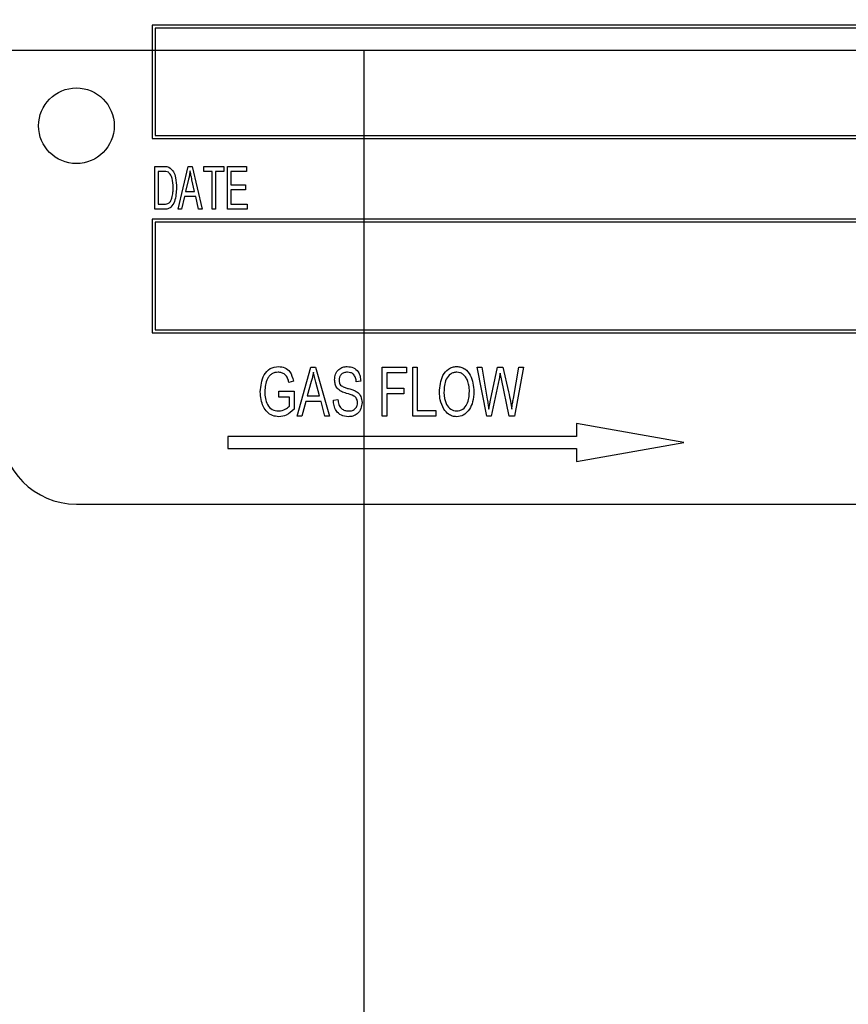
# Model space of a CAD drawing. Units: inches. Extents: x 3 to 63, y 3 to 47.3.
# Drawn here: x 13.9 to 15.2, y 22.5 to 24.1 of the extents above; entities that cross this region are included whole.
import ezdxf

# ---------------------------------------------------------------- set-up
doc = ezdxf.new("R2010")
doc.units = ezdxf.units.IN
doc.header["$LTSCALE"] = 6
doc.header["$MEASUREMENT"] = 0
doc.layers.add('FORMAT', color=7, linetype='Continuous')
doc.styles.add('SLDTEXTSTYLE0', font='TXT', dxfattribs={"width": 0.75})
doc.dimstyles.new('SLDDIMSTYLE1', dxfattribs={"dimtxt": 0.5, "dimasz": 0.33, "dimexe": 0, "dimexo": 0.0625, "dimgap": 0.125, "dimtad": 0, "dimtih": 1, "dimtoh": 1, "dimdec": 3, "dimrnd": 1e-09, "dimzin": 4, "dimdsep": 46, "dimtxsty": 'SLDTEXTSTYLE0', "dimsah": 1, "dimcen": 0.09, "dimadec": 0, "dimazin": 1, "dimtfac": 1, "dimtdec": 4, "dimtofl": 0, "dimtmove": 0, "dimatfit": 3, "dimfxl": 0, "dimfrac": 2, "dimtolj": 1, "dimtzin": 12, "dimarcsym": 0})

# ---------------------------------------------------------------- blocks, each defined once
blk = doc.blocks.new('_D_2')
at = {"layer": 'FORMAT'}
for p, q in [((10.33, 23.7378), (10.33, 15.8006)), ((10.33, 16.1756), (11.549, 16.1756)), ((14.43, 16.1756), (13.211, 16.1756))]:
    blk.add_line(p, q, dxfattribs=at)
for points in [[(10.33, 16.1756), (10.66, 16.1006), (10.66, 16.2506)], [(14.43, 16.1756), (14.1, 16.2506), (14.1, 16.1006)]]:
    blk.add_solid(points, dxfattribs=at)
at = {"layer": 'FORMAT', "insert": (11.549, 16.4229), "char_height": 0.5, "attachment_point": 1, "style": 'SLDTEXTSTYLE0'}
blk.add_mtext('4.100', dxfattribs=at)
blk = doc.blocks.new('_D_3')
at = {"layer": 'FORMAT'}
for p, q in [((10.33, 24.3378), (10.33, 30.2413)), ((39.33, 26.0878), (39.33, 30.2413)), ((10.33, 29.8663), (23.8143, 29.8663)), ((39.33, 29.8663), (25.8458, 29.8663))]:
    blk.add_line(p, q, dxfattribs=at)
for points in [[(10.33, 29.8663), (10.66, 29.7913), (10.66, 29.9413)], [(39.33, 29.8663), (39, 29.9413), (39, 29.7913)]]:
    blk.add_solid(points, dxfattribs=at)
at = {"layer": 'FORMAT', "insert": (23.8143, 30.1136), "char_height": 0.5, "attachment_point": 1, "style": 'SLDTEXTSTYLE0'}
blk.add_mtext('29.000', dxfattribs=at)

msp = doc.modelspace()

# ---------------------------------------------------------------- linework, layer by layer
at = {"color": 7, "linetype": 'Continuous', "lineweight": 25}
for p, q in [((14.08, 24.0791), (14.08, 23.8916)), ((16.58, 24.0791), (14.08, 24.0791)), ((14.085, 24.0741), (14.085, 23.8966)), ((16.575, 24.0741), (14.085, 24.0741)), ((14.085, 23.8966), (16.575, 23.8966)), ((14.08, 23.8916), (16.58, 23.8916)), ((14.0846, 23.8456), (14.0996, 23.8456)), ((14.0846, 23.7748), (14.0846, 23.8456)), ((14.1232, 23.7748), (14.1398, 23.8456)), ((14.1398, 23.8456), (14.1462, 23.8456)), ((14.1462, 23.8456), (14.1627, 23.7748)), ((14.1655, 23.8373), (14.1655, 23.8456)), ((14.1655, 23.8456), (14.1986, 23.8456)), ((14.1986, 23.8456), (14.1986, 23.8373)), ((14.205, 23.8456), (14.2363, 23.8456)), ((14.205, 23.7748), (14.205, 23.8456)), ((14.2363, 23.8456), (14.2363, 23.8373)), ((14.0994, 23.8373), (14.0901, 23.8373)), ((14.0901, 23.8373), (14.0901, 23.7831)), ((14.1793, 23.8373), (14.1655, 23.8373)), ((14.1793, 23.7748), (14.1793, 23.8373)), ((14.1986, 23.8373), (14.1848, 23.8373)), ((14.1848, 23.8373), (14.1848, 23.7748)), ((14.2363, 23.8373), (14.2105, 23.8373)), ((14.2105, 23.8373), (14.2105, 23.8152)), ((14.1405, 23.8248), (14.1355, 23.8042)), ((14.1505, 23.8042), (14.146, 23.8237)), ((14.2105, 23.8152), (14.2344, 23.8152)), ((14.2344, 23.8152), (14.2344, 23.807)), ((14.1355, 23.8042), (14.1505, 23.8042)), ((14.2344, 23.807), (14.2105, 23.807)), ((14.2105, 23.807), (14.2105, 23.7831)), ((14.0901, 23.7831), (14.0996, 23.7831)), ((14.1337, 23.7959), (14.129, 23.7748)), ((14.1523, 23.7959), (14.1337, 23.7959)), ((14.157, 23.7748), (14.1523, 23.7959)), ((14.2105, 23.7831), (14.2372, 23.7831)), ((14.2372, 23.7831), (14.2372, 23.7748)), ((14.1003, 23.7748), (14.0846, 23.7748)), ((14.129, 23.7748), (14.1232, 23.7748)), ((14.1627, 23.7748), (14.157, 23.7748)), ((14.1848, 23.7748), (14.1793, 23.7748)), ((14.2372, 23.7748), (14.205, 23.7748)), ((14.08, 23.7584), (14.08, 23.5709)), ((16.58, 23.7584), (14.08, 23.7584)), ((14.085, 23.7534), (14.085, 23.5759)), ((16.575, 23.7534), (14.085, 23.7534)), ((14.08, 23.5709), (16.58, 23.5709)), ((14.085, 23.5759), (16.575, 23.5759)), ((14.3199, 23.4332), (14.3423, 23.5141)), ((14.3423, 23.5141), (14.35, 23.5141)), ((14.35, 23.5141), (14.3735, 23.4332)), ((14.4607, 23.5141), (14.5006, 23.5141)), ((14.4607, 23.4332), (14.4607, 23.5141)), ((14.5006, 23.5046), (14.4681, 23.5046)), ((14.4681, 23.5046), (14.4681, 23.4794)), ((14.5006, 23.5141), (14.5006, 23.5046)), ((14.5111, 23.5141), (14.5185, 23.5141)), ((14.5111, 23.4332), (14.5111, 23.5141)), ((14.5185, 23.5141), (14.5185, 23.4426)), ((14.6177, 23.5141), (14.6252, 23.5141)), ((14.6332, 23.4332), (14.6177, 23.5141)), ((14.6252, 23.5141), (14.6342, 23.461)), ((14.6394, 23.4594), (14.6511, 23.5141)), ((14.6511, 23.5141), (14.6601, 23.5141)), ((14.6575, 23.4948), (14.6556, 23.5043)), ((14.6601, 23.5141), (14.6694, 23.4731)), ((14.6773, 23.4621), (14.6863, 23.5141)), ((14.6938, 23.5141), (14.679, 23.4332)), ((14.6863, 23.5141), (14.6938, 23.5141)), ((14.3136, 23.4909), (14.3063, 23.4888)), ((14.3433, 23.4903), (14.3365, 23.4668)), ((14.3569, 23.4668), (14.3509, 23.489)), ((14.425, 23.4909), (14.4176, 23.4899)), ((14.6538, 23.4948), (14.6408, 23.4332)), ((14.6703, 23.4332), (14.6575, 23.4948)), ((14.2895, 23.4741), (14.3147, 23.4741)), ((14.2895, 23.4647), (14.2895, 23.4741)), ((14.3147, 23.4741), (14.3147, 23.4445)), ((14.4681, 23.4794), (14.4964, 23.4794)), ((14.4964, 23.4794), (14.4964, 23.4699)), ((14.3073, 23.4647), (14.2895, 23.4647)), ((14.3073, 23.4498), (14.3073, 23.4647)), ((14.334, 23.4573), (14.3276, 23.4332)), ((14.3594, 23.4573), (14.334, 23.4573)), ((14.3365, 23.4668), (14.3569, 23.4668)), ((14.3658, 23.4332), (14.3594, 23.4573)), ((14.3798, 23.4594), (14.3872, 23.4605)), ((14.4964, 23.4699), (14.4681, 23.4699)), ((14.4681, 23.4699), (14.4681, 23.4332)), ((14.6367, 23.4445), (14.6394, 23.4594)), ((14.5185, 23.4426), (14.5489, 23.4426)), ((14.5489, 23.4426), (14.5489, 23.4332)), ((14.3276, 23.4332), (14.3199, 23.4332)), ((14.3735, 23.4332), (14.3658, 23.4332)), ((14.4681, 23.4332), (14.4607, 23.4332)), ((14.5489, 23.4332), (14.5111, 23.4332)), ((14.6408, 23.4332), (14.6332, 23.4332)), ((14.679, 23.4332), (14.6703, 23.4332)), ((14.7817, 23.4209), (14.7817, 23.3996)), ((14.9592, 23.3896), (14.7817, 23.4209)), ((14.2056, 23.3996), (14.2056, 23.3796)), ((14.7817, 23.3996), (14.2056, 23.3996)), ((14.2056, 23.3796), (14.7817, 23.3796)), ((14.7817, 23.3583), (14.9592, 23.3896)), ((14.7817, 23.3796), (14.7817, 23.3583)), ((13.955, 23.2878), (16.705, 23.2878))]:
    msp.add_line(p, q, dxfattribs=at)
msp.add_circle((13.955, 23.9128), 0.0625, dxfattribs=at)
msp.add_arc((13.955, 23.4128), 0.125, 180, 270, dxfattribs=at)
for points, knots in [([(14.0996, 23.8456), (14.1012, 23.8456), (14.1041, 23.8455), (14.1068, 23.8447), (14.108, 23.8443)], [0, 0, 0, 0, 0.560445, 1, 1, 1, 1]), ([(14.107, 23.8359), (14.1056, 23.8364), (14.1032, 23.8373), (14.1006, 23.8373), (14.0994, 23.8373)], [0, 0, 0, 0, 0.558761, 1, 1, 1, 1]), ([(14.1149, 23.8107), (14.1148, 23.8158), (14.1145, 23.8229), (14.1114, 23.8317), (14.1084, 23.8345), (14.107, 23.8359)], [0, 0, 0, 0, 0.560876, 0.781419, 1, 1, 1, 1]), ([(14.108, 23.8443), (14.1107, 23.842), (14.1162, 23.8374), (14.1198, 23.825), (14.1202, 23.816), (14.1205, 23.8106)], [0, 0, 0, 0, 0.277033, 0.558032, 1, 1, 1, 1]), ([(14.143, 23.8382), (14.1426, 23.8357), (14.142, 23.8312), (14.141, 23.8268), (14.1405, 23.8248)], [0, 0, 0, 0, 0.5599551, 1, 1, 1, 1]), ([(14.146, 23.8237), (14.1454, 23.8264), (14.1443, 23.8312), (14.1434, 23.8361), (14.143, 23.8382)], [0, 0, 0, 0, 0.560009, 1, 1, 1, 1]), ([(14.1205, 23.8106), (14.12, 23.8029), (14.1194, 23.7914), (14.113, 23.7789), (14.106, 23.7752), (14.1022, 23.7749), (14.1003, 23.7748)], [0, 0, 0, 0, 0.500636, 0.749619, 0.874612, 1, 1, 1, 1]), ([(14.1128, 23.7934), (14.1135, 23.7966), (14.1148, 23.8023), (14.1149, 23.8081), (14.1149, 23.8107)], [0, 0, 0, 0, 0.5597467, 1, 1, 1, 1]), ([(14.0996, 23.7831), (14.1013, 23.7831), (14.1047, 23.7833), (14.1104, 23.7865), (14.1119, 23.7908), (14.1128, 23.7934)], [0, 0, 0, 0, 0.2813678, 0.5602723, 1, 1, 1, 1]), ([(14.259, 23.4732), (14.2599, 23.4829), (14.2612, 23.4975), (14.2745, 23.5132), (14.2843, 23.5145), (14.2891, 23.5151)], [0, 0, 0, 0, 0.500102, 0.750135, 1, 1, 1, 1]), ([(14.2884, 23.5057), (14.2866, 23.5055), (14.283, 23.5053), (14.2778, 23.5031), (14.2737, 23.4995), (14.2676, 23.4903), (14.2669, 23.481), (14.2663, 23.4736)], [0, 0, 0, 0, 0.125487, 0.250832, 0.376169, 0.501767, 1, 1, 1, 1]), ([(14.3063, 23.4888), (14.3057, 23.4913), (14.3045, 23.4962), (14.3002, 23.502), (14.2944, 23.5052), (14.2904, 23.5055), (14.2884, 23.5057)], [0, 0, 0, 0, 0.2809654, 0.5597271, 0.7797613, 1, 1, 1, 1]), ([(14.2891, 23.5151), (14.2927, 23.5147), (14.2998, 23.514), (14.3101, 23.5054), (14.3123, 23.4964), (14.3136, 23.4909)], [0, 0, 0, 0, 0.2802761, 0.5602318, 1, 1, 1, 1]), ([(14.3467, 23.5056), (14.3462, 23.5027), (14.3453, 23.4976), (14.3439, 23.4925), (14.3433, 23.4903)], [0, 0, 0, 0, 0.559941, 1, 1, 1, 1]), ([(14.3509, 23.489), (14.35, 23.4921), (14.3485, 23.4976), (14.3473, 23.5032), (14.3467, 23.5056)], [0, 0, 0, 0, 0.560011, 1, 1, 1, 1]), ([(14.3819, 23.4929), (14.3822, 23.4962), (14.3827, 23.5026), (14.388, 23.5102), (14.3953, 23.5146), (14.4003, 23.5149), (14.4028, 23.5151)], [0, 0, 0, 0, 0.280216, 0.559536, 0.779482, 1, 1, 1, 1]), ([(14.4031, 23.5057), (14.401, 23.5055), (14.397, 23.5053), (14.3922, 23.502), (14.3896, 23.4974), (14.3894, 23.4942), (14.3893, 23.4927)], [0, 0, 0, 0, 0.28067, 0.559243, 0.779384, 1, 1, 1, 1]), ([(14.4028, 23.5151), (14.4063, 23.5147), (14.4132, 23.514), (14.4208, 23.5073), (14.4243, 23.499), (14.4248, 23.4936), (14.425, 23.4909)], [0, 0, 0, 0, 0.279605, 0.558376, 0.778966, 1, 1, 1, 1]), ([(14.4176, 23.4899), (14.4174, 23.4921), (14.4168, 23.4966), (14.4136, 23.5023), (14.4084, 23.5053), (14.4048, 23.5055), (14.4031, 23.5057)], [0, 0, 0, 0, 0.280985, 0.559864, 0.779466, 1, 1, 1, 1]), ([(14.5552, 23.4725), (14.5559, 23.4822), (14.5569, 23.4968), (14.5679, 23.5101), (14.5765, 23.5145), (14.5813, 23.5149), (14.5837, 23.5151)], [0, 0, 0, 0, 0.498953, 0.748887, 0.874422, 1, 1, 1, 1]), ([(14.5837, 23.5057), (14.5819, 23.5055), (14.5782, 23.5052), (14.5716, 23.5018), (14.5634, 23.4912), (14.5629, 23.4799), (14.5626, 23.4724)], [0, 0, 0, 0, 0.125481, 0.250917, 0.500361, 1, 1, 1, 1]), ([(14.5837, 23.5151), (14.586, 23.5149), (14.5907, 23.5145), (14.5991, 23.5102), (14.61, 23.4973), (14.6112, 23.483), (14.612, 23.4735)], [0, 0, 0, 0, 0.125623, 0.251264, 0.501063, 1, 1, 1, 1]), ([(14.6015, 23.4921), (14.6006, 23.4941), (14.5987, 23.4981), (14.5941, 23.5024), (14.589, 23.5052), (14.5855, 23.5055), (14.5837, 23.5057)], [0, 0, 0, 0, 0.280075, 0.55999, 0.780038, 1, 1, 1, 1]), ([(14.6556, 23.5043), (14.6553, 23.5025), (14.6547, 23.4993), (14.6541, 23.4962), (14.6538, 23.4948)], [0, 0, 0, 0, 0.560007, 1, 1, 1, 1]), ([(14.4014, 23.4707), (14.3985, 23.4716), (14.3928, 23.4734), (14.3859, 23.4787), (14.3824, 23.4858), (14.3821, 23.4906), (14.3819, 23.4929)], [0, 0, 0, 0, 0.28109, 0.559568, 0.779591, 1, 1, 1, 1]), ([(14.3893, 23.4927), (14.3893, 23.491), (14.3894, 23.4881), (14.3909, 23.4855), (14.3916, 23.4844)], [0, 0, 0, 0, 0.560646, 1, 1, 1, 1]), ([(14.6046, 23.4738), (14.6045, 23.4773), (14.6043, 23.4835), (14.6024, 23.4895), (14.6015, 23.4921)], [0, 0, 0, 0, 0.5599909, 1, 1, 1, 1]), ([(14.2897, 23.4321), (14.2861, 23.4325), (14.2789, 23.4332), (14.2698, 23.4396), (14.2608, 23.4525), (14.2597, 23.4647), (14.259, 23.4732)], [0, 0, 0, 0, 0.186872, 0.373692, 0.56094, 1, 1, 1, 1]), ([(14.2663, 23.4736), (14.2668, 23.466), (14.2675, 23.4547), (14.2781, 23.4431), (14.2856, 23.4421), (14.2893, 23.4416)], [0, 0, 0, 0, 0.499902, 0.75018, 1, 1, 1, 1]), ([(14.3916, 23.4844), (14.3936, 23.4831), (14.3971, 23.4806), (14.4013, 23.4795), (14.4032, 23.479)], [0, 0, 0, 0, 0.5575363, 1, 1, 1, 1]), ([(14.4032, 23.479), (14.4056, 23.4784), (14.4099, 23.4772), (14.4141, 23.4756), (14.4159, 23.4748)], [0, 0, 0, 0, 0.560161, 1, 1, 1, 1]), ([(14.4159, 23.4748), (14.4178, 23.4737), (14.4216, 23.4715), (14.4262, 23.4647), (14.4268, 23.459), (14.4271, 23.4556)], [0, 0, 0, 0, 0.28055, 0.560754, 1, 1, 1, 1]), ([(14.5625, 23.4448), (14.5601, 23.4497), (14.5558, 23.4585), (14.5554, 23.4682), (14.5552, 23.4725)], [0, 0, 0, 0, 0.55918, 1, 1, 1, 1]), ([(14.5626, 23.4724), (14.5631, 23.4654), (14.5639, 23.4548), (14.5721, 23.4453), (14.5784, 23.442), (14.5818, 23.4417), (14.5836, 23.4416)], [0, 0, 0, 0, 0.49869, 0.748812, 0.874359, 1, 1, 1, 1]), ([(14.5836, 23.4416), (14.5854, 23.4417), (14.589, 23.442), (14.5954, 23.4454), (14.6036, 23.4555), (14.6042, 23.4665), (14.6046, 23.4738)], [0, 0, 0, 0, 0.1255441, 0.2510695, 0.5008444, 1, 1, 1, 1]), ([(14.612, 23.4735), (14.6118, 23.4678), (14.6114, 23.4576), (14.6067, 23.4485), (14.6047, 23.4445)], [0, 0, 0, 0, 0.560324, 1, 1, 1, 1]), ([(14.6694, 23.4731), (14.6706, 23.4678), (14.6726, 23.4583), (14.6739, 23.4487), (14.6745, 23.4445)], [0, 0, 0, 0, 0.559992, 1, 1, 1, 1]), ([(14.4042, 23.4321), (14.4003, 23.4325), (14.3925, 23.4333), (14.3843, 23.4412), (14.3804, 23.4504), (14.38, 23.4564), (14.3798, 23.4594)], [0, 0, 0, 0, 0.279483, 0.5583, 0.778901, 1, 1, 1, 1]), ([(14.3872, 23.4605), (14.3875, 23.4578), (14.3881, 23.4524), (14.3924, 23.4459), (14.3984, 23.4421), (14.4027, 23.4418), (14.4048, 23.4416)], [0, 0, 0, 0, 0.2809793, 0.5596255, 0.7796925, 1, 1, 1, 1]), ([(14.4197, 23.4554), (14.4195, 23.4576), (14.4191, 23.4609), (14.4164, 23.4645), (14.411, 23.4682), (14.4057, 23.4696), (14.4014, 23.4707)], [0, 0, 0, 0, 0.248448, 0.373536, 0.498755, 1, 1, 1, 1]), ([(14.4271, 23.4556), (14.4267, 23.4521), (14.426, 23.4452), (14.4203, 23.4371), (14.4123, 23.4326), (14.4069, 23.4323), (14.4042, 23.4321)], [0, 0, 0, 0, 0.280024, 0.559357, 0.779323, 1, 1, 1, 1]), ([(14.4048, 23.4416), (14.407, 23.4417), (14.4113, 23.442), (14.4165, 23.4455), (14.4193, 23.4504), (14.4196, 23.4537), (14.4197, 23.4554)], [0, 0, 0, 0, 0.280617, 0.559446, 0.779431, 1, 1, 1, 1]), ([(14.6342, 23.461), (14.6347, 23.4579), (14.6356, 23.4524), (14.6363, 23.4469), (14.6367, 23.4445)], [0, 0, 0, 0, 0.559993, 1, 1, 1, 1]), ([(14.6745, 23.4445), (14.675, 23.4478), (14.6758, 23.4536), (14.6768, 23.4595), (14.6773, 23.4621)], [0, 0, 0, 0, 0.559998, 1, 1, 1, 1]), ([(14.2893, 23.4416), (14.2931, 23.4422), (14.2999, 23.4433), (14.3051, 23.4478), (14.3073, 23.4498)], [0, 0, 0, 0, 0.558996, 1, 1, 1, 1]), ([(14.3147, 23.4445), (14.3107, 23.4407), (14.3036, 23.434), (14.2939, 23.4327), (14.2897, 23.4321)], [0, 0, 0, 0, 0.560575, 1, 1, 1, 1]), ([(14.5836, 23.4321), (14.5812, 23.4323), (14.5764, 23.4327), (14.5685, 23.4368), (14.5648, 23.4417), (14.5625, 23.4448)], [0, 0, 0, 0, 0.280285, 0.560464, 1, 1, 1, 1]), ([(14.6047, 23.4445), (14.6016, 23.4406), (14.5961, 23.4337), (14.5874, 23.4326), (14.5836, 23.4321)], [0, 0, 0, 0, 0.559696, 1, 1, 1, 1])]:
    msp.add_open_spline(points, degree=3, knots=knots, dxfattribs=at)
at = {"layer": 'FORMAT'}
for p, q in [((8.33, 24.0378), (41.33, 24.0378)), ((14.43, 24.0378), (14.43, 15.0378))]:
    msp.add_line(p, q, dxfattribs=at)

# ---------------------------------------------------------------- dimensions: what is measured, and where the dimension line sits
for base, p2, picture, middle in [((39.33, 29.8663), (39.33, 25.7878), '_D_3', (24.83, 29.8663)), ((14.43, 16.1756), (14.43, 15.0378), '_D_2', (12.38, 16.1756))]:
    dim = msp.add_linear_dim(base=base, p1=(10.33, 24.0378), p2=p2, dimstyle='SLDDIMSTYLE1', dxfattribs=at)
    dim.commit()
    dim.dimension.update_dxf_attribs({"geometry": picture, "text_midpoint": middle, "dimtype": 160})

doc.saveas('drawing.dxf')
